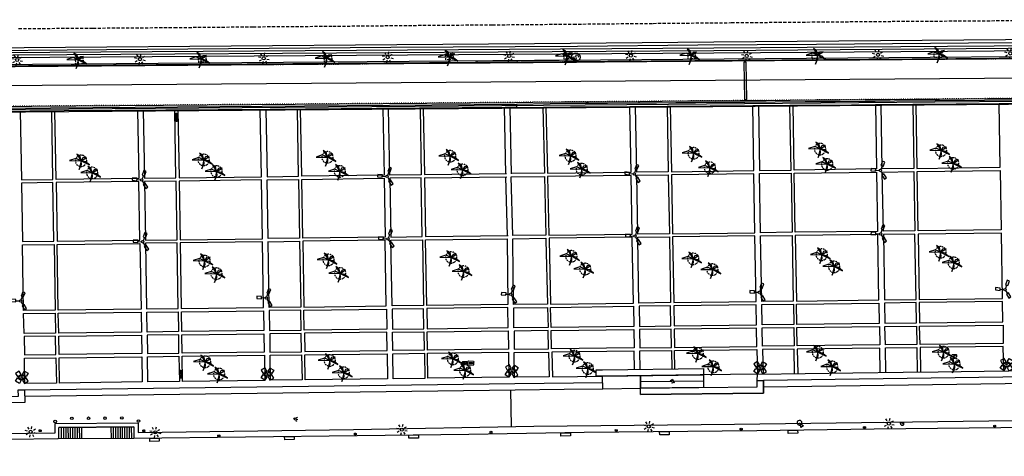
# Model space of a CAD drawing. Extents: x 430624 to 431124, y 580833 to 581133.
# Drawn here: x 430806 to 430962, y 580974 to 581043 of the extents above; entities that cross this region are included whole.
import ezdxf

# ---------------------------------------------------------------- set-up
doc = ezdxf.new("R2010")
doc.units = 0
doc.header["$MEASUREMENT"] = 0
for name, pattern in [('DASHED', [0.75, 0.5, -0.25]), ('DOT', [0.25, 0, -0.25]), ('HIDDEN', [0.375, 0.25, -0.125])]:
    doc.linetypes.add(name, pattern=pattern)
doc.layers.get('0').update_dxf_attribs({"color": 1, "linetype": 'CONTINUOUS'})
for name, color, linetype in [('BACUL_FANAL', 1, 'ByLayer'), ('CON_BARANA', 7, 'CONTINUOUS'), ('CON_ESCALA', 7, 'CONTINUOUS'), ('CON_MUR', 7, 'CONTINUOUS'), ('CON_MURET', 1, 'CONTINUOUS'), ('CON_NOCLASS', 7, 'CONTINUOUS'), ('EQUI_AMARRADOR', 7, 'CONTINUOUS'), ('EQUI_ARMARI', 5, 'CONTINUOUS'), ('EQUI_BACUL', 5, 'CONTINUOUS'), ('EQUI_DEFENSA', 7, 'CONTINUOUS'), ('INF_UNIOPORT', 5, 'CONTINUOUS'), ('MOB_ARBRE', 3, 'CONTINUOUS'), ('MOB_ELEM_INFORMATIU', 5, 'CONTINUOUS'), ('MOB_ENLLUMENAT_ESP', 5, 'CONTINUOUS'), ('MOB_ESCOSSELL', 3, 'HIDDEN'), ('MOB_PRISMATIC', 5, 'CONTINUOUS'), ('VIA_LIMPAVIMENT', 7, 'CONTINUOUS'), ('VIA_PALSENYALS', 5, 'CONTINUOUS'), ('VIA_PINTURA', 4, 'CONTINUOUS'), ('VIA_PINTURA_DISCONTINUA_LLARG', 4, 'DASHED'), ('VIA_PINTURA_RESSALT', 4, 'CONTINUOUS'), ('VIA_PROTECTORS_CIRCULACIO', 7, 'CONTINUOUS'), ('VIA_TRAM_PRINCIPAL', 6, 'DOT')]:
    doc.layers.add(name, color=color, linetype=linetype)

# ---------------------------------------------------------------- blocks, each defined once
blk = doc.blocks.new('SENYT1')
at = {"color": 0, "linetype": 'ByBlock'}
blk.add_line((-1, 1), (-12, -15), dxfattribs=at)
blk.add_lwpolyline([(-163, -163), (-84, -242), (81, -242), (164, -163), (164, -81), (81, 10), (-84, 10), (-163, 97), (-163, 179), (-84, 258), (81, 258), (164, 179)], dxfattribs=at)
blk.add_circle((-12, -15), 450, dxfattribs=at)
blk = doc.blocks.new('PALME1')
at = {"color": 0, "linetype": 'ByBlock'}
for p, q in [((-504, 168), (-840, 0)), ((-840, 0), (0, 0)), ((-672, -1008), (0, 0)), ((0, 0), (-504, 168)), ((0, 0), (-504, -336)), ((0, 672), (-168, 336)), ((-168, 336), (0, 0)), ((0, 0), (0, 672)), ((0, 0), (840, 504)), ((336, 336), (0, 0)), ((0, 0), (672, -672)), ((336, -168), (0, 0)), ((840, 504), (336, 336)), ((-504, -336), (-672, -1008)), ((672, -672), (336, -168))]:
    blk.add_line(p, q, dxfattribs=at)
blk = doc.blocks.new('FANAL')
at = {"color": 0, "linetype": 'ByBlock'}
for p, q in [((-499, 0), (-875, 0)), ((-353, 353), (-618, 618)), ((0, 499), (0, 875)), ((354, 353), (619, 618)), ((500, 0), (876, 0)), ((-353, -354), (-618, -619)), ((0, -500), (0, -876)), ((354, -354), (619, -619))]:
    blk.add_line(p, q, dxfattribs=at)
blk.add_circle((0, 0), 250, dxfattribs=at)
blk = doc.blocks.new('FANMU1')
at = {"color": 0, "linetype": 'ByBlock'}
for p, q in [((-449, 602), (-113, 152)), ((188, 2), (750, 2)), ((-450, -598), (-114, -148))]:
    blk.add_line(p, q, dxfattribs=at)
for points in [[(-600, 490), (-300, 714), (-749, 1315), (-1049, 1090), (-600, 490)], [(1500, -186), (1500, 189), (750, 189), (750, -186), (1500, -186)], [(-300, -711), (-600, -486), (-1050, -1086), (-750, -1311), (-300, -711)]]:
    blk.add_lwpolyline(points, close=True, dxfattribs=at)
blk.add_circle((0.25, 1.5), 187.5, dxfattribs=at)
blk = doc.blocks.new('BACUL_FANAL_PUNT_BASE_8')
at = {"color": 0, "linetype": 'ByBlock'}
for p, q in [((-390.096, 974.408), (-999.33, 630.23)), ((-999.33, 630.23), (-704.904, 108.108)), ((-704.904, 108.108), (-95.561, 451.293)), ((-606.258, 6.216), (3.97, 350.503)), ((-606.258, 6.216), (-3.97, -350.503)), ((-95.561, 451.293), (-390.096, 974.408)), ((606.258, -6.216), (3.97, 350.503)), ((104.869, 449.04), (410.627, 965.287)), ((707.157, 92.321), (104.869, 449.04)), ((410.627, 965.287), (1012.916, 608.569)), ((1012.916, 608.569), (707.157, 92.321)), ((-1012.916, -608.569), (-707.157, -92.321)), ((-410.627, -965.287), (-1012.916, -608.569)), ((-707.157, -92.321), (-104.869, -449.04)), ((-104.869, -449.04), (-410.627, -965.287)), ((606.258, -6.216), (-3.97, -350.503)), ((704.904, -108.108), (95.561, -451.293)), ((95.561, -451.293), (390.096, -974.408)), ((390.096, -974.408), (999.33, -630.23)), ((999.33, -630.23), (704.904, -108.108))]:
    blk.add_line(p, q, dxfattribs=at)
blk.add_circle((0, 0), 100.015, dxfattribs=at)
blk = doc.blocks.new('WAMAR1')
at = {"color": 0, "linetype": 'ByBlock'}
blk.add_lwpolyline([(150, 229.53), (150, 230), (150, 0), (-150, 0), (-150, 237), (-150, 237, -0.291268), (150, 229.53)], format="xyb", close=True, dxfattribs=at)
blk = doc.blocks.new('WARM4')
at = {"color": 0, "linetype": 'ByBlock'}
for p, q in [((-400, 100), (-300, 200)), ((-400, -100), (-400, 100)), ((-333, -167), (333, 167)), ((-300, 200), (300, 200)), ((300, 200), (400, 100)), ((400, -100), (400, 100)), ((-400, -100), (-300, -200)), ((-300, -200), (300, -200)), ((300, -200), (400, -100))]:
    blk.add_line(p, q, dxfattribs=at)
blk = doc.blocks.new('WARM8')
at = {"color": 0, "linetype": 'ByBlock'}
for p, q in [((-169, 234), (-269, 134)), ((-269, -166), (-269, 134)), ((-169, 234), (131, 234)), ((131, 234), (231, 134)), ((231, -166), (231, 134)), ((-269, -166), (-169, -266)), ((-169, -266), (131, -266)), ((131, -266), (231, -166))]:
    blk.add_line(p, q, dxfattribs=at)
blk.add_circle((-13, -12.5), 18.3, dxfattribs=at)
blk = doc.blocks.new('WPRISM')
at = {"color": 0, "linetype": 'ByBlock'}
for p, q in [((0, 0), (750, 250)), ((0, 0), (750, -250)), ((750, 250), (750, -250))]:
    blk.add_line(p, q, dxfattribs=at)
blk.add_arc((0.004392, -0.000215), 374.995706, 18.552747, 341.501817, dxfattribs=at)
blk = doc.blocks.new('WNCLAS')
at = {"color": 0, "linetype": 'ByBlock'}
blk.add_line((-222, -2), (-588, -2), dxfattribs=at)
for points in [[(-98, -386), (-588, -386), (-588, 364), (-98, 364)], [(144, 246), (262, 364), (510, 364), (634, 246), (634, 122), (386, -2), (386, -203)]]:
    blk.add_lwpolyline(points, dxfattribs=at)
blk.add_lwpolyline([(327, -268), (451, -268), (451, -386), (327, -386), (327, -268)], close=True, dxfattribs=at)
blk = doc.blocks.new('WARM9')
at = {"color": 0, "linetype": 'ByBlock'}
for p, q in [((-400, 300), (-500, 200)), ((-500, -200), (-500, 200)), ((-400, 300), (400, 300)), ((-300, 0), (300, 0)), ((400, 300), (500, 200)), ((500, -200), (500, 200)), ((-500, -200), (-400, -300)), ((-400, -300), (400, -300)), ((500, -200), (400, -300))]:
    blk.add_line(p, q, dxfattribs=at)
blk = doc.blocks.new('WENLL3')
at = {"color": 0, "linetype": 'ByBlock'}
for p, q in [((-107, 78), (-77, 108)), ((0, 231), (0, 509)), ((158, 169), (346, 373)), ((72, -111), (111, -71)), ((231, -1), (509, -1))]:
    blk.add_line(p, q, dxfattribs=at)
blk.add_circle((0, 0), 133, dxfattribs=at)

msp = doc.modelspace()

# ---------------------------------------------------------------- linework, layer by layer
at = {"layer": 'CON_BARANA', "color": 7, "linetype": 'Continuous'}
msp.add_lwpolyline([(430731.21, 581028.66), (430882.38, 581029.84), (430908.81, 581030.04), (430951.03, 581030.37), (431007.5, 581030.81), (431036.39, 581031.04), (431036.39, 581030.54), (430882.38, 581029.34), (430731.22, 581028.16), (430731.21, 581028.66)], close=True, dxfattribs=at)
at = {"layer": 'CON_ESCALA', "color": 7, "linetype": 'Continuous'}
for p, q in [((430812.47, 580978.78), (430812.48, 580976.96)), ((430812.83, 580978.78), (430812.84, 580976.96)), ((430813.19, 580978.79), (430813.2, 580976.96)), ((430813.55, 580978.79), (430813.56, 580976.96)), ((430813.91, 580978.79), (430813.92, 580976.96)), ((430814.27, 580978.79), (430814.28, 580976.96)), ((430814.63, 580978.79), (430814.64, 580976.97)), ((430814.99, 580978.79), (430815, 580976.97)), ((430815.35, 580978.8), (430815.36, 580976.97)), ((430815.71, 580978.8), (430815.72, 580976.97)), ((430820.43, 580977), (430820.42, 580978.83)), ((430820.79, 580977), (430820.78, 580978.83)), ((430821.15, 580977), (430821.14, 580978.83)), ((430821.51, 580977.01), (430821.5, 580978.83)), ((430821.86, 580977.01), (430821.86, 580978.84)), ((430822.22, 580977.01), (430822.22, 580978.84)), ((430822.58, 580977.01), (430822.58, 580978.84)), ((430822.94, 580977.01), (430822.93, 580978.84)), ((430823.3, 580977.02), (430823.29, 580978.84)), ((430823.66, 580977.02), (430823.65, 580978.84))]:
    msp.add_line(p, q, dxfattribs=at)
msp.add_lwpolyline([(430812.11, 580978.78), (430824.01, 580978.85), (430824.02, 580977.02), (430812.12, 580976.95), (430812.11, 580978.78)], close=True, dxfattribs=at)
at = {"layer": 'CON_MUR', "color": 7, "linetype": 'Continuous'}
for p, q in [((430992.92, 580987.14), (430923.85, 580986.23)), ((430824.02, 580978.85), (430812.11, 580978.78))]:
    msp.add_line(p, q, dxfattribs=at)
for points in [[(430669.59, 581028.34), (430884.68, 581030.01), (430890.04, 581030.11), (430895.69, 581030.16), (430899.12, 581030.19), (430904.01, 581030.23), (430906.9, 581030.25), (430909.97, 581030.27), (430913.08, 581030.3), (430916.18, 581030.32), (430920.91, 581030.36), (430925.68, 581030.4), (430930.44, 581030.44), (430935.2, 581030.47), (430939.97, 581030.51), (430941.55, 581030.52), (430944.64, 581030.55), (430951.09, 581030.6), (430958.92, 581030.66), (430965.19, 581030.71)], [(430923.86, 580985.23), (430965.97, 580985.78), (430992.94, 580986.14), (430992.92, 580987.64)], [(430806.69, 580983.73), (430884.45, 580984.74), (430892.22, 580984.82), (430898.36, 580984.9), (430898.33, 580986.9), (430914.33, 580987.11)], [(430904.37, 580983.98), (430923.87, 580984.23), (430923.85, 580986.23)], [(430806.68, 580984.73), (430806.71, 580982.73), (430787.2, 580982.48)], [(430806.68, 580984.73), (430884.42, 580985.74), (430898.35, 580985.9)]]:
    msp.add_lwpolyline(points, dxfattribs=at)
at = {"layer": 'CON_MURET', "color": 1, "linetype": 'Continuous'}
for points in [[(430913.83, 580987.1), (430898.33, 580986.9), (430897.33, 580986.89), (430897.32, 580987.89), (430898.32, 580987.9), (430914.32, 580988.11), (430914.33, 580987.1), (430913.83, 580987.1)], [(430923.85, 580986.23), (430923.87, 580984.23), (430904.37, 580983.98), (430904.36, 580984.98), (430922.86, 580985.22), (430922.85, 580986.22), (430923.85, 580986.23)], [(430787.19, 580983.48), (430805.69, 580983.72), (430805.68, 580984.72), (430806.68, 580984.73), (430806.71, 580982.73), (430787.2, 580982.48), (430787.19, 580983.48)]]:
    msp.add_lwpolyline(points, close=True, dxfattribs=at)
at = {"layer": 'CON_NOCLASS', "color": 7, "linetype": 'Continuous'}
msp.add_line((430914.34, 580986.11), (430904.35, 580985.98), dxfattribs=at)
msp.add_lwpolyline([(430914.33, 580987.11), (430914.36, 580985.11), (430904.36, 580984.98), (430904.33, 580986.98), (430914.33, 580987.11)], close=True, dxfattribs=at)
at = {"layer": 'EQUI_ARMARI', "color": 5, "linetype": 'Continuous'}
for points in [[(430876.73, 580989.19), (430876.73, 580988.87), (430876.18, 580988.86), (430876.18, 580989.17), (430876.73, 580989.19)], [(430877.16, 580988.88), (430877.17, 580989.08), (430877.72, 580989.04), (430877.7, 580988.84), (430877.16, 580988.88)]]:
    msp.add_lwpolyline(points, close=True, dxfattribs=at)
at = {"layer": 'EQUI_DEFENSA', "color": 7, "linetype": 'Continuous'}
for points in [[(430929.26, 580978.33), (430929.28, 580977.84), (430927.78, 580977.81), (430927.76, 580978.31), (430929.26, 580978.33)], [(430828.01, 580977.07), (430828.02, 580976.57), (430826.52, 580976.54), (430826.51, 580977.04), (430828.01, 580977.07)], [(430849.41, 580977.33), (430849.42, 580976.84), (430847.92, 580976.81), (430847.91, 580977.31), (430849.41, 580977.33)], [(430869.12, 580977.58), (430869.13, 580977.07), (430867.63, 580977.06), (430867.62, 580977.56), (430869.12, 580977.58)], [(430893.23, 580977.92), (430893.24, 580977.42), (430891.74, 580977.4), (430891.73, 580977.9), (430893.23, 580977.92)], [(430908.87, 580978.1), (430908.89, 580977.61), (430907.39, 580977.58), (430907.38, 580978.08), (430908.87, 580978.1)]]:
    msp.add_lwpolyline(points, close=True, dxfattribs=at)
at = {"layer": 'INF_UNIOPORT', "color": 5, "linetype": 'Continuous'}
msp.add_lwpolyline([(431067.08, 580980.2), (431042.73, 580979.7), (431019.86, 580979.45), (431007.28, 580979.33), (430986.39, 580979.12), (430961.49, 580978.71), (430941.43, 580978.5), (430922.79, 580978.25), (430895.41, 580977.96), (430877.14, 580977.67), (430824.02, 580977.02), (430811.94, 580976.95), (430773.55, 580976.41), (430712.66, 580975.56), (430623.74, 580974.19)], dxfattribs=at)
at = {"layer": 'MOB_ELEM_INFORMATIU', "color": 5, "linetype": 'Continuous'}
for points in [[(430830.69, 581027.29), (430830.67, 581028.59), (430830.84, 581028.59), (430830.86, 581027.29), (430830.69, 581027.29)], [(430831.39, 580986.56), (430831.36, 580987.86), (430831.53, 580987.86), (430831.56, 580986.56), (430831.39, 580986.56)]]:
    msp.add_lwpolyline(points, close=True, dxfattribs=at)
at = {"layer": 'MOB_ESCOSSELL', "color": 3, "linetype": 'HIDDEN'}
for points in [[(430835.4, 581037.7), (430835.48, 581036.76), (430834.31, 581036.65), (430834.22, 581037.59), (430835.4, 581037.7)], [(430855.34, 581037.69), (430855.43, 581036.75), (430854.25, 581036.65), (430854.17, 581037.59), (430855.34, 581037.69)], [(430874.57, 581038.1), (430874.66, 581037.16), (430873.48, 581037.06), (430873.4, 581038), (430874.57, 581038.1)], [(430893.33, 581038.21), (430893.42, 581037.27), (430892.24, 581037.16), (430892.16, 581038.1), (430893.33, 581038.21)], [(430913.01, 581038.2), (430913.09, 581037.26), (430911.92, 581037.15), (430911.83, 581038.09), (430913.01, 581038.2)], [(430932.7, 581038.25), (430932.79, 581037.31), (430931.61, 581037.21), (430931.53, 581038.15), (430932.7, 581038.25)], [(430952.13, 581038.36), (430952.12, 581037.41), (430950.94, 581037.43), (430950.95, 581038.37), (430952.13, 581038.36)], [(430815.91, 581037.39), (430816, 581036.45), (430814.82, 581036.34), (430814.74, 581037.28), (430815.91, 581037.39)]]:
    msp.add_lwpolyline(points, close=True, dxfattribs=at)
for points in [[(430933.31, 581022.15, -1), (430932.35, 581023.67, -1), (430933.31, 581022.15)], [(430952.5, 581021.89, -1), (430951.54, 581023.41, -1), (430952.5, 581021.89)], [(430816.11, 581020.29, -1), (430815.15, 581021.81, -1), (430816.11, 581020.29)], [(430835.57, 581020.42, -1), (430834.6, 581021.94, -1), (430835.57, 581020.42)], [(430855.19, 581020.84, -1), (430854.23, 581022.36, -1), (430855.19, 581020.84)], [(430874.66, 581021.01, -1), (430873.7, 581022.53, -1), (430874.66, 581021.01)], [(430893.74, 581021.07, -1), (430892.78, 581022.59, -1), (430893.74, 581021.07)], [(430913.25, 581021.48, -1), (430912.29, 581023, -1), (430913.25, 581021.48)], [(430876.61, 581018.86, -1), (430875.65, 581020.38, -1), (430876.61, 581018.86)], [(430895.51, 581018.96, -1), (430894.54, 581020.48, -1), (430895.51, 581018.96)], [(430915.83, 581019.19, -1), (430914.87, 581020.71, -1), (430915.83, 581019.19)], [(430934.45, 581019.71, -1), (430933.49, 581021.23, -1), (430934.45, 581019.71)], [(430954.43, 581019.88, -1), (430953.46, 581021.4, -1), (430954.43, 581019.88)], [(430817.87, 581018.37, -1), (430816.91, 581019.89, -1), (430817.87, 581018.37)], [(430837.61, 581018.6, -1), (430836.64, 581020.12, -1), (430837.61, 581018.6)], [(430857.14, 581018.61, -1), (430856.18, 581020.13, -1), (430857.14, 581018.61)], [(430855.36, 581004.58, -1), (430854.4, 581006.1, -1), (430855.36, 581004.58)], [(430874.81, 581004.97, -1), (430873.85, 581006.49, -1), (430874.81, 581004.97)], [(430893.86, 581005.14, -1), (430892.9, 581006.67, -1), (430893.86, 581005.14)], [(430913.19, 581004.75, -1), (430912.22, 581006.27, -1), (430913.19, 581004.75)], [(430933.58, 581005.4, -1), (430932.61, 581006.93, -1), (430933.58, 581005.4)], [(430952.43, 581005.79, -1), (430951.47, 581007.31, -1), (430952.43, 581005.79)], [(430835.7, 581004.38, -1), (430834.74, 581005.9, -1), (430835.7, 581004.38)], [(430896.07, 581003.13, -1), (430895.1, 581004.65, -1), (430896.07, 581003.13)], [(430916.23, 581003.03, -1), (430915.26, 581004.55, -1), (430916.23, 581003.03)], [(430935.55, 581003.47, -1), (430934.59, 581004.99, -1), (430935.55, 581003.47)], [(430954.5, 581004.11, -1), (430953.54, 581005.63, -1), (430954.5, 581004.11)], [(430837.58, 581002.39, -1), (430836.61, 581003.91, -1), (430837.58, 581002.39)], [(430857.21, 581002.44, -1), (430856.24, 581003.96, -1), (430857.21, 581002.44)], [(430876.76, 581002.75, -1), (430875.8, 581004.27, -1), (430876.76, 581002.75)], [(430894.36, 580989.32, -1), (430893.4, 580990.84, -1), (430894.36, 580989.32)], [(430913.93, 580989.71, -1), (430912.97, 580991.23, -1), (430913.93, 580989.71)], [(430932.97, 580989.93, -1), (430932, 580991.45, -1), (430932.97, 580989.93)], [(430952.9, 580989.94, -1), (430951.94, 580991.46, -1), (430952.9, 580989.94)], [(430835.78, 580988.41, -1), (430834.81, 580989.94, -1), (430835.78, 580988.41)], [(430855.54, 580988.63, -1), (430854.58, 580990.15, -1), (430855.54, 580988.63)], [(430875.08, 580988.88, -1), (430874.12, 580990.4, -1), (430875.08, 580988.88)], [(430916.39, 580987.61, -1), (430915.43, 580989.13, -1), (430916.39, 580987.61)], [(430935.25, 580987.6, -1), (430934.28, 580989.12, -1), (430935.25, 580987.6)], [(430954.61, 580988.06, -1), (430953.65, 580989.58, -1), (430954.61, 580988.06)], [(430838, 580986.48, -1), (430837.04, 580988, -1), (430838, 580986.48)], [(430857.77, 580986.69, -1), (430856.8, 580988.21, -1), (430857.77, 580986.69)], [(430877.02, 580987.03, -1), (430876.06, 580988.55, -1), (430877.02, 580987.03)], [(430896.46, 580987.34, -1), (430895.5, 580988.86, -1), (430896.46, 580987.34)]]:
    msp.add_lwpolyline(points, format="xyb", close=True, dxfattribs=at)
at = {"layer": 'VIA_LIMPAVIMENT', "color": 7, "linetype": 'Continuous'}
for p, q in [((430869.9, 581029.39), (430870.08, 581018.85)), ((430882.71, 581029.5), (430882.95, 581018.97)), ((430883.61, 581029.5), (430883.85, 581018.99)), ((430870.08, 581018.85), (430883.12, 581019.02)), ((430870.09, 581018.35), (430883.13, 581018.52)), ((430870.09, 581018.35), (430870.25, 581009.03)), ((430882.96, 581018.47), (430883.18, 581009.18)), ((430870.25, 581009.03), (430883.35, 581009.19)), ((430904.33, 580986.98), (430904.36, 580984.98)), ((430914.33, 580987.11), (430914.36, 580985.11)), ((430883.87, 580978.9), (430883.77, 580984.73)), ((430898.36, 580984.9), (430904.36, 580984.98))]:
    msp.add_line(p, q, dxfattribs=at)
for points in [[(431069.08, 581039.73), (431041.94, 581039.74), (431036.46, 581039.81), (430982.7, 581039.4), (430916, 581038.9), (430762.04, 581037.91), (430730.68, 581037.65), (430724.53, 581037.59), (430702.94, 581037.41), (430686.13, 581037.3), (430676.49, 581037.14), (430673.28, 581037.12), (430670.06, 581037.1), (430668.2, 581037.03)], [(431069.08, 581039.33), (431041.93, 581039.34), (431036.45, 581039.4), (430982.71, 581039), (430916, 581038.5), (430762.05, 581037.51), (430730.69, 581037.25), (430724.53, 581037.19), (430702.95, 581037.01), (430686.14, 581036.9), (430676.5, 581036.74), (430673.28, 581036.72), (430670.06, 581036.7), (430668.21, 581036.69)], [(430794.73, 581038.5), (430819.66, 581038.71), (430845.45, 581038.91), (430864.75, 581039.06), (430894.37, 581039.23), (430913.45, 581039.41), (430932.25, 581039.54), (430956.38, 581039.73), (430982.41, 581039.87), (431036.44, 581040.27), (431042.56, 581040.32), (431069.09, 581040.38)], [(431037.09, 581039), (431036.45, 581039.01), (430982.71, 581038.61), (430916, 581038.11), (430762.05, 581037.12), (430730.68, 581036.86), (430724.53, 581036.8), (430702.94, 581036.62), (430686.14, 581036.51), (430676.5, 581036.35), (430673.28, 581036.33), (430670.07, 581036.31), (430668.22, 581036.3)], [(430668.59, 581028.63), (430884.37, 581030.31), (430887.26, 581030.33), (430891.94, 581030.37), (430896.09, 581030.4), (430904.21, 581030.47), (430907.81, 581030.5), (430911.93, 581030.53), (430916.18, 581030.56), (430920.22, 581030.59), (430924.29, 581030.63), (430928.08, 581030.66), (430931.97, 581030.69), (430936.03, 581030.72), (430940, 581030.75), (430943.96, 581030.78), (430947.89, 581030.81), (430951.76, 581030.84), (430955.72, 581030.88), (430959.48, 581030.91), (430963.61, 581030.94)], [(430884.68, 581029.51), (430893.24, 581029.58), (430902.67, 581029.65), (430908.58, 581029.7), (430922.15, 581029.81), (430928.04, 581029.86), (430937.8, 581029.93), (430941.62, 581029.96), (430947.52, 581030.01), (430961.23, 581030.12), (430967.13, 581030.17), (430980.71, 581030.27), (430986.61, 581030.32), (431000.13, 581030.43), (431033.28, 581030.69), (431033.44, 581020.97), (431020.72, 581020.81)], [(430889.34, 581029.55), (430889.6, 581019.06), (430902.86, 581019.24), (430902.67, 581029.65)], [(430908.58, 581029.7), (430908.75, 581019.32), (430903.76, 581019.25), (430903.57, 581029.66)], [(430909.07, 581029.71), (430909.26, 581019.32), (430922.32, 581019.5), (430922.15, 581029.81)], [(430923.05, 581029.82), (430923.22, 581019.51), (430928.22, 581019.58), (430928.04, 581029.86)], [(430941.62, 581029.96), (430941.79, 581019.76), (430928.72, 581019.58), (430928.55, 581029.86)], [(430947.52, 581030.01), (430947.69, 581019.83), (430942.69, 581019.77), (430942.52, 581029.97)], [(430948.02, 581030.01), (430948.19, 581019.84), (430961.4, 581020.02), (430961.23, 581030.12)], [(430805.98, 581028.9), (430806.16, 581018.02), (430811.16, 581018.08), (430810.98, 581028.93)], [(430824.6, 581029.04), (430824.78, 581018.26), (430811.66, 581018.09), (430811.48, 581028.94)], [(430825.5, 581029.05), (430825.68, 581018.27), (430830.68, 581018.34), (430830.5, 581029.09)], [(430831, 581029.09), (430831.18, 581018.34), (430844.22, 581018.51), (430844.04, 581029.19)], [(430844.94, 581029.2), (430845.12, 581018.52), (430850.12, 581018.59), (430849.94, 581029.24)], [(430863.5, 581029.34), (430863.68, 581018.77), (430850.62, 581018.6), (430850.44, 581029.24)], [(430869.4, 581029.39), (430869.58, 581018.84), (430864.58, 581018.78), (430864.4, 581029.35)], [(430888.84, 581029.55), (430889.1, 581019.06), (430883.85, 581019.01)], [(430845.29, 581008.22), (430850.29, 581008.28), (430850.47, 580997.86), (430845.47, 580997.79), (430845.29, 581008.23)], [(430883.32, 580997.77), (430870.44, 580997.61), (430870.5, 580994.43), (430883.38, 580994.59), (430883.33, 580997.77)], [(430903.4, 580987.97), (430903.35, 580990.88), (430890.27, 580990.72), (430890.37, 580986.79), (430898.33, 580986.9)], [(430904.3, 580987.98), (430904.25, 580990.89), (430909.25, 580990.95), (430909.3, 580988.04)], [(430909.8, 580988.05), (430909.75, 580990.96), (430922.82, 580991.12), (430922.88, 580987.22), (430914.33, 580987.1)], [(430928.78, 580987.3), (430928.72, 580991.19), (430923.72, 580991.13), (430923.78, 580987.23)], [(430942.35, 580987.47), (430942.28, 580991.36), (430929.22, 580991.2), (430929.28, 580987.3)], [(430943.25, 580987.49), (430943.18, 580991.37), (430948.18, 580991.43), (430948.25, 580987.55)], [(430961.96, 580987.73), (430961.89, 580991.6), (430948.68, 580991.44), (430948.75, 580987.56)], [(430922.85, 580986.22), (430922.88, 580987.22), (430938.04, 580987.42), (430946.02, 580987.52), (430951.55, 580987.59), (430958.85, 580987.69), (430966.58, 580987.79), (430971.73, 580987.86), (430979.87, 580987.97), (430986.25, 580988.05), (430992.91, 580988.14)], [(430623.74, 580975.47), (430658.85, 580975.87), (430688.85, 580976.31), (430748.84, 580977.15), (430811.51, 580977.91), (430811.5, 580979.41), (430824.7, 580979.49), (430824.68, 580977.98), (430858.84, 580978.46), (430887.41, 580978.96), (430919.25, 580979.31), (430963.61, 580979.85), (430995.85, 580980.32), (431012.83, 580980.48), (431032.49, 580980.68), (431067.06, 580981.3), (431067.08, 580980.2)]]:
    msp.add_lwpolyline(points, dxfattribs=at)
for points in [[(431093.64, 581037.95), (431093.64, 581038.24), (431087.51, 581038.52), (430878.37, 581036.86), (430878.37, 581036.56), (431087.52, 581038.22), (431093.64, 581037.95)], [(430668.54, 581035.23), (430668.18, 581034.92), (430894.19, 581036.68), (430894.19, 581036.98), (430668.54, 581035.23)], [(430670.73, 581027.84), (430669.6, 581027.84), (430669.59, 581028.34), (430884.68, 581030.01), (430884.68, 581029.51), (430882.87, 581029.49), (430862.46, 581029.33), (430845.63, 581029.2), (430829.09, 581029.08), (430812.96, 581028.95), (430796.53, 581028.82), (430780.93, 581028.7), (430765.41, 581028.58), (430749.18, 581028.45), (430732.91, 581028.33), (430731.07, 581028.31), (430727.29, 581028.28), (430720.07, 581028.23), (430711.49, 581028.16), (430697.73, 581028.05), (430683.76, 581027.95), (430670.73, 581027.84)], [(430902.86, 581018.74), (430889.61, 581018.56), (430889.83, 581009.26), (430903.03, 581009.41), (430902.86, 581018.74)], [(430908.76, 581018.82), (430908.93, 581009.48), (430903.93, 581009.42), (430903.76, 581018.75), (430908.76, 581018.82)], [(430909.26, 581018.82), (430909.43, 581009.49), (430922.49, 581009.64), (430922.33, 581019), (430909.26, 581018.82)], [(430928.23, 581019.08), (430928.39, 581009.71), (430923.39, 581009.65), (430923.23, 581019.01), (430928.23, 581019.08)], [(430941.8, 581019.26), (430941.96, 581009.86), (430928.89, 581009.71), (430928.73, 581019.08), (430941.8, 581019.26)], [(430947.7, 581019.33), (430947.86, 581009.93), (430942.86, 581009.87), (430942.7, 581019.27), (430947.7, 581019.33)], [(430948.36, 581009.94), (430948.2, 581019.34), (430961.41, 581019.52), (430961.57, 581010.09), (430948.36, 581009.94)], [(430811.17, 581017.58), (430806.17, 581017.52), (430806.33, 581008.23), (430811.33, 581008.29), (430811.17, 581017.58)], [(430824.79, 581017.76), (430811.67, 581017.59), (430811.83, 581008.3), (430824.95, 581008.46), (430824.79, 581017.76)], [(430830.69, 581017.84), (430825.69, 581017.77), (430825.85, 581008.47), (430830.85, 581008.53), (430830.69, 581017.84)], [(430831.19, 581017.84), (430831.35, 581008.54), (430844.39, 581008.7), (430844.23, 581018.01), (430831.19, 581017.84)], [(430845.13, 581018.02), (430850.13, 581018.09), (430850.29, 581008.78), (430845.28, 581008.72), (430845.13, 581018.02)], [(430863.85, 581008.95), (430850.78, 581008.78), (430850.63, 581018.1), (430863.69, 581018.27), (430863.85, 581008.95)], [(430869.59, 581018.34), (430864.59, 581018.28), (430864.75, 581008.96), (430869.75, 581009.02), (430869.59, 581018.34)], [(430883.86, 581018.49), (430889.11, 581018.56), (430889.33, 581009.26), (430884.08, 581009.19), (430883.86, 581018.49)], [(430928.9, 581009.22), (430929.08, 580998.81), (430942.15, 580998.98), (430941.97, 581009.37), (430928.9, 581009.22)], [(430942.87, 581009.38), (430943.05, 580998.99), (430948.05, 580999.06), (430947.87, 581009.44), (430942.87, 581009.38)], [(430948.55, 580999.06), (430961.76, 580999.23), (430961.58, 581009.59), (430948.37, 581009.44), (430948.55, 580999.06)], [(430806.34, 581007.73), (430811.34, 581007.79), (430811.52, 580997.37), (430806.52, 580997.31), (430806.34, 581007.73)], [(430811.84, 581007.8), (430824.96, 581007.96), (430825.14, 580997.54), (430812.02, 580997.37), (430811.84, 581007.8)], [(430825.86, 581007.97), (430826.03, 580997.55), (430831.03, 580997.61), (430830.86, 581008.03), (430825.86, 581007.97)], [(430844.39, 581008.2), (430831.36, 581008.04), (430831.53, 580997.62), (430844.57, 580997.78), (430844.39, 581008.2)], [(430850.79, 581008.28), (430850.97, 580997.86), (430864.04, 580998.03), (430863.86, 581008.45), (430850.79, 581008.28)], [(430864.76, 581008.46), (430869.76, 581008.52), (430869.94, 580998.1), (430864.94, 580998.04), (430864.76, 581008.46)], [(430870.26, 581008.53), (430883.19, 581008.69), (430883.32, 580998.27), (430870.44, 580998.11), (430870.26, 581008.53)], [(430884.09, 581008.41), (430884.09, 581008.7), (430889.34, 581008.76), (430889.35, 581008.48), (430889.59, 580998.31), (430884.23, 580998.24), (430884.09, 581008.41)], [(430903.04, 581008.66), (430903.04, 581008.92), (430889.84, 581008.77), (430889.85, 581008.49), (430890.09, 580998.31), (430903.22, 580998.48), (430903.04, 581008.66)], [(430908.94, 581008.73), (430909.11, 580998.56), (430904.11, 580998.49), (430903.94, 581008.67), (430903.94, 581008.93), (430908.94, 581008.99), (430908.94, 581008.73)], [(430909.43, 581008.99), (430909.61, 580998.56), (430922.68, 580998.73), (430922.5, 581009.14), (430909.43, 581008.99)], [(430928.4, 581009.21), (430928.58, 580998.81), (430923.58, 580998.74), (430923.4, 581009.15), (430928.4, 581009.21)], [(430942.16, 580998.48), (430942.22, 580995.27), (430929.15, 580995.11), (430929.09, 580998.31), (430942.16, 580998.48)], [(430948.12, 580995.34), (430948.06, 580998.56), (430943.06, 580998.49), (430943.12, 580995.28), (430948.12, 580995.34)], [(430961.77, 580998.73), (430948.56, 580998.56), (430948.62, 580995.35), (430961.83, 580995.51), (430961.77, 580998.73)], [(430811.52, 580996.87), (430811.58, 580993.73), (430806.58, 580993.67), (430806.52, 580996.81), (430811.52, 580996.87)], [(430812.02, 580996.88), (430825.14, 580997.04), (430825.2, 580993.89), (430812.08, 580993.73), (430812.02, 580996.88)], [(430826.1, 580993.9), (430826.04, 580997.05), (430831.04, 580997.11), (430831.1, 580993.96), (430826.1, 580993.9)], [(430831.6, 580993.97), (430831.54, 580997.12), (430844.58, 580997.28), (430844.63, 580994.12), (430831.6, 580993.97)], [(430845.48, 580997.29), (430845.53, 580994.13), (430850.53, 580994.19), (430850.48, 580997.36), (430845.48, 580997.29)], [(430850.98, 580997.36), (430864.05, 580997.53), (430864.1, 580994.36), (430851.03, 580994.2), (430850.98, 580997.36)], [(430864.94, 580997.54), (430865, 580994.37), (430870, 580994.43), (430869.95, 580997.6), (430864.94, 580997.54)], [(430889.6, 580997.81), (430889.68, 580994.62), (430884.28, 580994.55), (430884.24, 580997.74), (430889.6, 580997.81)], [(430903.22, 580997.98), (430903.28, 580994.79), (430890.18, 580994.63), (430890.1, 580997.81), (430903.22, 580997.98)], [(430904.12, 580997.99), (430904.18, 580994.8), (430909.18, 580994.86), (430909.12, 580998.06), (430904.12, 580997.99)], [(430922.69, 580998.23), (430909.62, 580998.06), (430909.68, 580994.87), (430922.75, 580995.03), (430922.69, 580998.23)], [(430928.59, 580998.31), (430928.65, 580995.1), (430923.65, 580995.04), (430923.59, 580998.24), (430928.59, 580998.31)], [(430864.11, 580993.86), (430851.04, 580993.7), (430851.09, 580990.79), (430864.16, 580990.95), (430864.11, 580993.86)], [(430865.06, 580990.96), (430865.01, 580993.87), (430870.01, 580993.93), (430870.06, 580991.02), (430865.06, 580990.96)], [(430883.38, 580994.09), (430883.42, 580991.19), (430870.56, 580991.02), (430870.51, 580993.93), (430883.38, 580994.09)], [(430884.32, 580991.18), (430889.76, 580991.21), (430889.69, 580994.12), (430884.29, 580994.06), (430884.32, 580991.18)], [(430903.29, 580994.29), (430903.34, 580991.38), (430890.26, 580991.22), (430890.19, 580994.13), (430903.29, 580994.29)], [(430904.19, 580994.3), (430904.24, 580991.39), (430909.24, 580991.45), (430909.19, 580994.36), (430904.19, 580994.3)], [(430909.69, 580994.37), (430909.74, 580991.46), (430922.81, 580991.62), (430922.76, 580994.53), (430909.69, 580994.37)], [(430928.66, 580994.61), (430928.71, 580991.69), (430923.71, 580991.63), (430923.66, 580994.54), (430928.66, 580994.61)], [(430942.23, 580994.77), (430942.28, 580991.86), (430929.21, 580991.7), (430929.16, 580994.61), (430942.23, 580994.77)], [(430948.12, 580994.84), (430948.18, 580991.93), (430943.18, 580991.87), (430943.12, 580994.78), (430948.12, 580994.84)], [(430961.84, 580995.01), (430961.89, 580992.1), (430948.68, 580991.94), (430948.62, 580994.85), (430961.84, 580995.01)], [(430806.64, 580990.26), (430811.64, 580990.32), (430811.59, 580993.23), (430806.59, 580993.17), (430806.64, 580990.26)], [(430812.09, 580993.23), (430825.21, 580993.39), (430825.26, 580990.48), (430812.14, 580990.32), (430812.09, 580993.23)], [(430831.11, 580993.46), (430826.11, 580993.4), (430826.15, 580990.49), (430831.15, 580990.55), (430831.11, 580993.46)], [(430831.66, 580990.56), (430831.61, 580993.47), (430844.64, 580993.62), (430844.69, 580990.71), (430831.66, 580990.56)], [(430845.54, 580993.63), (430845.59, 580990.72), (430850.59, 580990.78), (430850.54, 580993.69), (430845.54, 580993.63)], [(430883.48, 580986.72), (430870.63, 580986.56), (430870.57, 580990.52), (430883.43, 580990.68), (430883.48, 580986.72)], [(430884.33, 580990.65), (430889.77, 580990.71), (430889.87, 580986.79), (430884.38, 580986.72), (430884.33, 580990.65)], [(430811.64, 580989.82), (430811.71, 580985.8), (430806.71, 580985.73), (430806.64, 580989.76), (430811.64, 580989.82)], [(430812.14, 580989.82), (430825.26, 580989.98), (430825.33, 580985.98), (430812.21, 580985.81), (430812.14, 580989.82)], [(430826.23, 580985.99), (430826.16, 580989.99), (430831.16, 580990.05), (430831.23, 580986.05), (430826.23, 580985.99)], [(430831.73, 580986.06), (430831.66, 580990.06), (430844.7, 580990.21), (430844.77, 580986.23), (430831.73, 580986.06)], [(430845.67, 580986.24), (430845.6, 580990.22), (430850.6, 580990.28), (430850.67, 580986.3), (430845.67, 580986.24)], [(430851.1, 580990.29), (430864.17, 580990.45), (430864.23, 580986.48), (430851.17, 580986.31), (430851.1, 580990.29)], [(430865.07, 580990.46), (430870.07, 580990.52), (430870.13, 580986.55), (430865.13, 580986.49), (430865.07, 580990.46)]]:
    msp.add_lwpolyline(points, close=True, dxfattribs=at)
at = {"layer": 'VIA_PINTURA', "color": 4, "linetype": 'Continuous'}
for points in [[(430760.54, 581038.62), (430865.73, 581039.49), (430887.53, 581039.66), (430915.98, 581039.92), (430982.07, 581040.42), (431036.44, 581040.82), (431097.39, 581041.35), (431107.47, 581041.46), (431122.93, 581041.41), (431123.74, 581041.38)], [(431087.02, 581035.06), (430667.04, 581031.92), (430658.69, 581032)]]:
    msp.add_lwpolyline(points, dxfattribs=at)
at = {"layer": 'VIA_PINTURA_DISCONTINUA_LLARG', "color": 4, "linetype": 'DASHED'}
msp.add_lwpolyline([(430805.73, 581042.01), (430817.52, 581042.09), (430830.42, 581042.18), (430842.9, 581042.3), (430855.57, 581042.39), (430868.35, 581042.52), (430880.87, 581042.61), (430893.73, 581042.72), (430906.36, 581042.84), (430918.75, 581042.95), (430931.57, 581043.06), (430944.25, 581043.16), (430957.03, 581043.24), (430969.78, 581043.34), (430988.11, 581043.42)], dxfattribs=at)
at = {"layer": 'VIA_PINTURA_RESSALT', "color": 4, "linetype": 'Continuous'}
msp.add_lwpolyline([(430921.12, 581036.68), (430920.72, 581036.67), (430920.82, 581030.78), (430921.22, 581030.79), (430921.12, 581036.68)], close=True, dxfattribs=at)
at = {"layer": 'VIA_PROTECTORS_CIRCULACIO', "color": 7, "linetype": 'Continuous'}
for points in [[(430730.67, 581038.35), (430740.02, 581038.41), (430760.54, 581038.62), (430865.73, 581039.49), (430887.53, 581039.66), (430915.98, 581039.92), (430982.07, 581040.42), (431036.44, 581040.82)], [(430730.21, 581035.46), (430742.97, 581035.54), (430756.45, 581035.74), (430776.3, 581035.89), (430790.64, 581035.94), (430807.31, 581036.14), (430827.54, 581036.33), (430856.39, 581036.51), (430885.35, 581036.75), (431037.11, 581037.89)]]:
    msp.add_lwpolyline(points, dxfattribs=at)
for centre in [(430811.53, 580979.71), (430814.16, 580980.22), (430816.82, 580980.23), (430819.43, 580980.24), (430822.09, 580980.27), (430824.73, 580979.79)]:
    msp.add_circle(centre, 0.2, dxfattribs=at)
at = {"layer": 'VIA_TRAM_PRINCIPAL', "color": 6, "linetype": 'DOT'}
for points in [[(430776.28, 581035.76), (430807.31, 581036.11), (430856.37, 581036.39), (430885.35, 581036.72), (430984.03, 581037.4), (431009.6, 581037.6), (431031.68, 581037.78), (431087.52, 581038.22), (431106.57, 581038.28), (431109.23, 581038.32), (431111.88, 581038.34), (431114.54, 581038.34), (431117.2, 581038.31), (431119.85, 581038.25), (431122.51, 581038.16), (431123.74, 581038.12)], [(431123.74, 581032.01), (431123.03, 581032.03), (431120.34, 581032.06), (431119, 581032.05), (431117.67, 581032.04), (431116.32, 581032.02), (431114.99, 581031.99), (431113.64, 581031.95), (431112.31, 581031.91), (431094.55, 581031.75), (431087.49, 581031.92), (431054.2, 581031.66), (431036.05, 581031.51), (430883.65, 581030.3), (430808.83, 581029.72), (430757.13, 581029.32)]]:
    msp.add_lwpolyline(points, dxfattribs=at)

# ---------------------------------------------------------------- block references
at = {"layer": 'BACUL_FANAL', "xscale": 0.001, "yscale": 0.001}
for p, rotation in [((430923.32, 580988.23), 0.4796793150643968), ((430962.4, 580988.74), 358.2847123150644), ((430806.24, 580986.73), 0.9123443150643988), ((430845.2, 580987.23), 359.4710313150645), ((430883.92, 580987.7), 358.1033673150644)]:
    msp.add_blockref('BACUL_FANAL_PUNT_BASE_8', p, dxfattribs=dict(at, rotation=rotation))
at = {"layer": 'CON_NOCLASS', "color": 7, "linetype": 'Continuous', "xscale": 0.0005, "yscale": 0.0005, "rotation": 302.3291423150644}
msp.add_blockref('WNCLAS', (430909.41, 580986.08), dxfattribs=at)
at = {"layer": 'EQUI_AMARRADOR', "color": 7, "linetype": 'Continuous', "xscale": 0.001, "yscale": 0.001}
for p, rotation in [((430809.13, 580978.13), 357.9989233150644), ((430825.57, 580978.13), 2.155623315064412), ((430880.64, 580977.88), 1.16983531506441), ((430900.51, 580978.16), 1.16983531506441), ((430920.32, 580978.37), 1.16983531506441), ((430939.88, 580978.63), 0.5696603150644179), ((430960.52, 580978.85), 0.5696603150644179), ((430837.48, 580977.33), 0.5696603150644179), ((430859.13, 580977.6), 359.5939163150644)]:
    msp.add_blockref('WAMAR1', p, dxfattribs=dict(at, rotation=rotation))
at = {"layer": 'EQUI_ARMARI', "color": 5, "linetype": 'Continuous', "xscale": 0.001, "yscale": 0.001}
for name, p, rotation in [('WARM4', (430876.46, 580989.03), 2.145856315064405), ('WARM9', (430877.43, 580988.98), 355.9900183150644), ('WARM4', (430954.1, 580990.14), 358.7413413150644), ('WARM8', (430945.88, 580979.39), 2.072704315064401)]:
    msp.add_blockref(name, p, dxfattribs=dict(at, rotation=rotation))
at = {"layer": 'EQUI_BACUL', "color": 5, "linetype": 'Continuous', "xscale": 0.001, "yscale": 0.001, "rotation": 302.3291423150644}
for name, p in [('FANAL', (430942.01, 581037.85)), ('FANAL', (430962.99, 581038.07)), ('FANAL', (430805.5, 581037.03)), ('FANAL', (430824.96, 581037.16)), ('FANAL', (430844.6, 581037.29)), ('FANAL', (430864.25, 581037.47)), ('FANAL', (430883.53, 581037.65)), ('FANAL', (430902.82, 581037.72)), ('FANAL', (430921.2, 581037.68)), ('FANMU1', (430903.35, 581018.97)), ('FANMU1', (430942.39, 581019.51)), ('FANMU1', (430825.24, 581018.02)), ('FANMU1', (430864.16, 581018.56)), ('FANMU1', (430942.41, 581009.45)), ('FANMU1', (430825.4, 581008.2)), ('FANMU1', (430864.3, 581008.67)), ('FANMU1', (430903.47, 581009.1)), ('FANMU1', (430923.18, 581000.18)), ('FANMU1', (430962.14, 581000.63)), ('FANMU1', (430806.03, 580998.8)), ('FANMU1', (430844.99, 580999.29)), ('FANMU1', (430883.77, 580999.86)), ('FANAL', (430905.66, 580978.92)), ('FANAL', (430943.73, 580979.37)), ('FANAL', (430807.64, 580978.07)), ('FANAL', (430827.4, 580978)), ('FANAL', (430866.5, 580978.42))]:
    msp.add_blockref(name, p, dxfattribs=at)
at = {"layer": 'MOB_ARBRE', "color": 3, "linetype": 'Continuous', "xscale": 0.0015, "yscale": 0.0015, "rotation": 302.3291423150644}
for p in [(430874.07, 581037.49), (430892.69, 581037.65), (430912.4, 581037.73), (430932.44, 581037.77), (430951.72, 581037.97), (430815.18, 581037.07), (430834.67, 581037.18), (430854.57, 581037.3), (430893.26, 581021.83), (430912.77, 581022.26), (430932.83, 581022.94), (430952.03, 581022.68), (430815.63, 581021.05), (430835.09, 581021.18), (430854.71, 581021.6), (430874.18, 581021.77), (430933.95, 581020.52), (430953.95, 581020.64), (430817.39, 581019.13), (430837.13, 581019.36), (430856.66, 581019.37), (430876.13, 581019.62), (430895.03, 581019.72), (430915.35, 581019.95), (430951.95, 581006.55), (430835.23, 581005.21), (430854.88, 581005.34), (430874.33, 581005.73), (430893.38, 581005.9), (430912.7, 581005.51), (430933.1, 581006.16), (430954.02, 581004.87), (430837.1, 581003.15), (430856.72, 581003.2), (430876.28, 581003.51), (430895.58, 581003.89), (430915.75, 581003.79), (430935.06, 581004.28), (430932.49, 580990.72), (430952.42, 580990.7), (430835.3, 580989.17), (430855.06, 580989.39), (430874.6, 580989.64), (430893.88, 580990.08), (430913.46, 580990.5), (430857.29, 580987.45), (430876.54, 580987.79), (430895.98, 580988.1), (430915.89, 580988.41), (430934.75, 580988.41), (430954.13, 580988.82), (430837.52, 580987.24)]:
    msp.add_blockref('PALME1', p, dxfattribs=at)
at = {"layer": 'MOB_ENLLUMENAT_ESP', "color": 5, "linetype": 'Continuous', "xscale": 0.001, "yscale": 0.001, "rotation": 302.3291423150644}
msp.add_blockref('WENLL3', (430849.51, 580980.14), dxfattribs=at)
at = {"layer": 'MOB_PRISMATIC', "color": 5, "linetype": 'Continuous', "xscale": 0.001, "yscale": 0.001, "rotation": 302.3291423150644}
msp.add_blockref('WPRISM', (430929.57, 580979.52), dxfattribs=at)
at = {"layer": 'VIA_PALSENYALS', "color": 5, "linetype": 'Continuous', "xscale": 0.0015, "yscale": 0.0015, "rotation": 302.3291423150644}
msp.add_blockref('SENYT1', (430894.13, 581037.49), dxfattribs=at)

doc.saveas('drawing.dxf')
